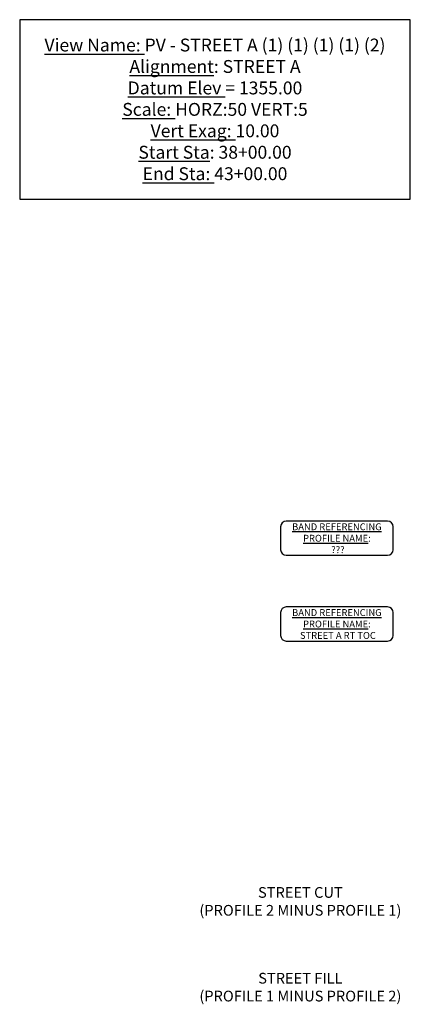
# Model space of a CAD drawing. Units: feet. Extents: x -12042 to 4138914, y -6545 to 27569395.
# Drawn here: x 2081399 to 2081490, y 13785094 to 13785324 of the extents above; entities that cross this region are included whole.
import ezdxf

# ---------------------------------------------------------------- set-up
doc = ezdxf.new("R2010")
doc.units = ezdxf.units.FT
doc.header["$MEASUREMENT"] = 0
doc.layers.add('C-PROF-VIEW-ANNO', color=131, linetype='Continuous')
doc.layers.add('C-PROF-VIEW-TITL', color=47, linetype='Continuous')
doc.styles.add('A_PD-080', font='Simplex.shx', dxfattribs={"height": 0.08})
doc.styles.add('PD-BOLD', font='sanss___.ttf')

# ---------------------------------------------------------------- blocks, each defined once
blk = doc.blocks.new('*U516')
at = {"layer": 'C-PROF-VIEW-ANNO', "color": 131, "linetype": 'Continuous', "lineweight": -3}
for p, q in [((-153.25, -15.08), (-212.3, -15.08)), ((-215.55, -18.33), (-215.55, -31.67)), ((-150, -31.67), (-150, -18.33)), ((-212.3, -34.92), (-153.25, -34.92)), ((-215.55, -68.33), (-215.55, -81.67)), ((-153.25, -65.08), (-212.3, -65.08)), ((-150, -81.67), (-150, -68.33)), ((-212.3, -84.92), (-153.25, -84.92))]:
    blk.add_line(p, q, dxfattribs=at)
for centre, start, end in [((-212.3, -18.33), 90, 180), ((-153.25, -18.33), 0, 90), ((-212.3, -31.67), 180, 270), ((-153.25, -31.67), 270, 0), ((-212.3, -68.33), 90, 180), ((-153.25, -68.33), 0, 90), ((-212.3, -81.67), 180, 270), ((-153.25, -81.67), 270, 0)]:
    blk.add_arc(centre, 3.25, start, end, dxfattribs=at)
at = {"layer": 'C-PROF-VIEW-TITL', "color": 47, "linetype": 'Continuous', "lineweight": -3}
blk.add_3dface([(-367.56, 172.72), (-140, 172.72), (-140, 277.28), (-367.56, 277.28)], dxfattribs=at)
at = {"layer": 'C-PROF-VIEW-ANNO', "color": 131, "linetype": 'Continuous', "lineweight": -3, "attachment_point": 5}
for s, insert, char_height, style in [('{\\LBAND REFERENCING\\PPROFILE NAME}:\\P{\\C51; ???}', (-182.77, -25), 4, 'A_PD-080'), ('{\\LBAND REFERENCING\\PPROFILE NAME}:\\P{\\C51; STREET A RT TOC}', (-182.77, -75), 4, 'A_PD-080'), ('STREET CUT\\P(PROFILE 2 MINUS PROFILE 1)', (-204.04, -237.5), 6.25, 'PD-BOLD'), ('STREET FILL\\P(PROFILE 1 MINUS PROFILE 2)', (-204.04, -287.5), 6.25, 'PD-BOLD')]:
    blk.add_mtext(s, dxfattribs=dict(at, insert=insert, char_height=char_height, style=style))
at = {"layer": 'C-PROF-VIEW-TITL', "color": 47, "linetype": 'Continuous', "lineweight": -3, "insert": (-253.78, 225), "char_height": 7.5, "attachment_point": 5, "style": 'PD-BOLD'}
blk.add_mtext('{\\LView Name:} {\\C2;PV - STREET A (1) (1) (1) (1) (2)}\\P{\\LAlignment}: {\\C4;STREET A}\\P{\\LDatum Elev} = 1355.00\\P{\\LScale:} HORZ:50 VERT:5\\P{\\LVert Exag:} 10.00\\P{\\LStart Sta}: 38+00.00\\P{\\LEnd Sta:} 43+00.00', dxfattribs=at)
blk = doc.blocks.new('*U536')
at = {"layer": 'C-PROF-VIEW-ANNO', "color": 131, "linetype": 'Continuous', "lineweight": -3}
for p, q in [((-153.25, -15.08), (-212.3, -15.08)), ((-215.55, -18.33), (-215.55, -31.67)), ((-150, -31.67), (-150, -18.33)), ((-212.3, -34.92), (-153.25, -34.92)), ((-215.55, -68.33), (-215.55, -81.67)), ((-153.25, -65.08), (-212.3, -65.08)), ((-150, -81.67), (-150, -68.33)), ((-212.3, -84.92), (-153.25, -84.92))]:
    blk.add_line(p, q, dxfattribs=at)
for centre, start, end in [((-212.3, -18.33), 90, 180), ((-153.25, -18.33), 0, 90), ((-212.3, -31.67), 180, 270), ((-153.25, -31.67), 270, 0), ((-212.3, -68.33), 90, 180), ((-153.25, -68.33), 0, 90), ((-212.3, -81.67), 180, 270), ((-153.25, -81.67), 270, 0)]:
    blk.add_arc(centre, 3.25, start, end, dxfattribs=at)
at = {"layer": 'C-PROF-VIEW-TITL', "color": 47, "linetype": 'Continuous', "lineweight": -3}
blk.add_3dface([(-367.56, 172.72), (-140, 172.72), (-140, 277.28), (-367.56, 277.28)], dxfattribs=at)
at = {"layer": 'C-PROF-VIEW-ANNO', "color": 131, "linetype": 'Continuous', "lineweight": -3, "attachment_point": 5}
for s, insert, char_height, style in [('{\\LBAND REFERENCING\\PPROFILE NAME}:\\P{\\C51; ???}', (-182.77, -25), 4, 'A_PD-080'), ('{\\LBAND REFERENCING\\PPROFILE NAME}:\\P{\\C51; STREET A RT TOC}', (-182.77, -75), 4, 'A_PD-080'), ('STREET CUT\\P(PROFILE 2 MINUS PROFILE 1)', (-204.04, -237.5), 6.25, 'PD-BOLD'), ('STREET FILL\\P(PROFILE 1 MINUS PROFILE 2)', (-204.04, -287.5), 6.25, 'PD-BOLD')]:
    blk.add_mtext(s, dxfattribs=dict(at, insert=insert, char_height=char_height, style=style))
at = {"layer": 'C-PROF-VIEW-TITL', "color": 47, "linetype": 'Continuous', "lineweight": -3, "insert": (-253.78, 225), "char_height": 7.5, "attachment_point": 5, "style": 'PD-BOLD'}
blk.add_mtext('{\\LView Name:} {\\C2;PV - STREET A (1) (1) (1) (1) (2)}\\P{\\LAlignment}: {\\C4;STREET A}\\P{\\LDatum Elev} = 1355.00\\P{\\LScale:} HORZ:50 VERT:5\\P{\\LVert Exag:} 10.00\\P{\\LStart Sta}: 38+00.00\\P{\\LEnd Sta:} 43+00.00', dxfattribs=at)

msp = doc.modelspace()

# ---------------------------------------------------------------- block references
at = {"layer": 'C-PROF-VIEW-TITL', "color": 47, "linetype": 'Continuous', "lineweight": -3, "xscale": 0.4, "yscale": 0.4, "zscale": 0.4}
for name in ['*U516', '*U536']:
    msp.add_blockref(name, (2081545.912, 13785213.097), dxfattribs=at)

doc.saveas('drawing.dxf')
